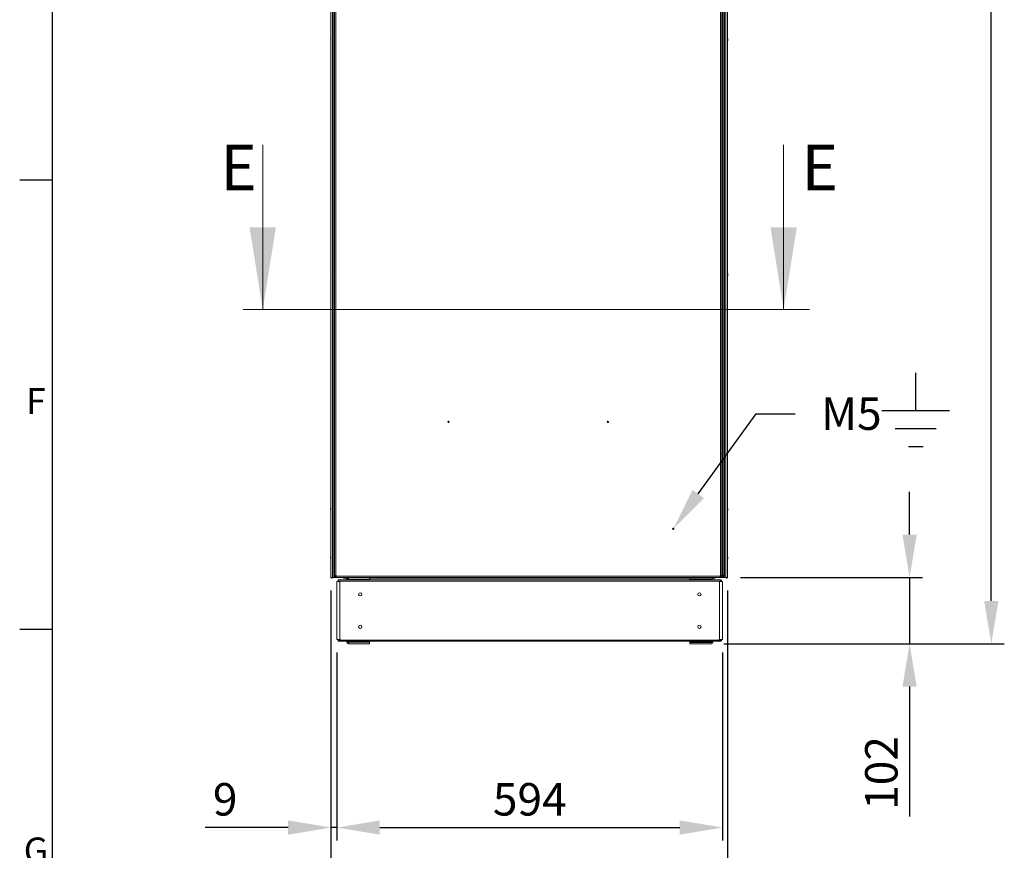
# Model space of a CAD drawing. Units: millimetres. Extents: x 63 to 8510, y 73 to 6072.
# Drawn here: x 260 to 1777, y 1376 to 2656 of the extents above; entities that cross this region are included whole.
import ezdxf
from ezdxf import colors
from ezdxf.entities.mleader import LeaderData, LeaderLine
from ezdxf.enums import TextEntityAlignment as Align
from ezdxf.math import Vec2, Vec3

# ---------------------------------------------------------------- set-up
doc = ezdxf.new("R2010")
doc.units = ezdxf.units.MM
doc.header["$LTSCALE"] = 5
doc.header["$PDSIZE"] = -1
for name, color, linetype in [('Dimensions', 7, 'Continuous'), ('KATMAN1', 7, 'Continuous'), ('Title Block', 7, 'Continuous')]:
    doc.layers.add(name, color=color, linetype=linetype)
doc.styles.add('ISO Proportional', font='ARIALN.TTF', dxfattribs={"width": 0.8})
doc.styles.add('SLDTEXTSTYLE1', font='romans.shx', dxfattribs={"width": 0.75})
doc.styles.get("Standard").update_dxf_attribs({"font": 'romans.shx', "width": 0.8})
doc.dimstyles.new('SLDDIMSTYLE2', dxfattribs={"dimscale": 10, "dimtxt": 2.5, "dimasz": 3.302, "dimexe": 1, "dimexo": 1, "dimgap": 0.926042, "dimtad": 1, "dimdec": 0, "dimrnd": 1e-09, "dimzin": 12, "dimdsep": 46, "dimtxsty": 'Standard', "dimcen": 2, "dimadec": 0, "dimazin": 3, "dimtfac": 1, "dimtdec": 0, "dimtmove": 0, "dimatfit": 0, "dimfxl": 1, "dimfrac": 2, "dimtolj": 1, "dimtzin": 12, "dimarcsym": 0})

# ---------------------------------------------------------------- blocks, each defined once
blk = doc.blocks.new('ISO A1 title block')
at = {"layer": 'Title Block'}
for p, q in [((20, 574), (20, 20)), ((15, 227.75), (20, 227.75)), ((15, 158.5), (20, 158.5))]:
    blk.add_line(p, q, dxfattribs=at)
at = {"layer": 'Title Block', "style": 'ISO Proportional'}
for s, p in [('F', (17.5, 193.125)), ('G', (17.5, 123.875))]:
    blk.add_text(s, height=4, dxfattribs=at).set_placement(p, align=Align.MIDDLE)
at = {"layer": 'Title Block', "style": 'ISO Proportional', "flags": 8}
for tag, p in [('FILENAME', (747, 43)), ('DATE', (772, 43)), ('SCALE', (802, 43)), ('EDITION', (787, 23)), ('SHEET', (802, 23))]:
    blk.add_attdef(tag, text='', height=2.5, dxfattribs=at).set_placement(p, align=Align.MIDDLE_LEFT)
blk.add_attdef('DRAWING_NUMBER', text='', height=3, dxfattribs=at).set_placement((755, 25), align=Align.MIDDLE)
blk = doc.blocks.new('*D2')
at = {"layer": 'Defpoints', "color": 0, "transparency": 16777216}
for p in [(739.4, 1796.8), (1350.2, 1796.8), (1350.2, 1291)]:
    blk.add_point(p, dxfattribs=at)
at = {"layer": 'Dimensions', "color": 0, "lineweight": -2, "transparency": 16777216}
for p, q in [((739.4, 1776.8), (739.4, 1271)), ((1350.2, 1776.8), (1350.2, 1271)), ((805.4, 1291), (1284.1, 1291))]:
    blk.add_line(p, q, dxfattribs=at)
at = {"layer": 'Dimensions', "color": 0, "transparency": 16777216}
for points in [[(805.4, 1302), (805.4, 1280), (739.4, 1291)], [(1284.1, 1302), (1284.1, 1280), (1350.2, 1291)]]:
    blk.add_solid(points, dxfattribs=at)
at = {"layer": 'Dimensions', "color": 0, "transparency": 16777216, "insert": (1044.8, 1334.5), "char_height": 50, "attachment_point": 5}
blk.add_mtext('\\A1;611', dxfattribs=at)
blk = doc.blocks.new('*D3')
at = {"layer": 'Defpoints', "color": 0, "transparency": 16777216}
for p in [(748.5, 1701), (1342.7, 1700.9), (1342.7, 1411.3)]:
    blk.add_point(p, dxfattribs=at)
at = {"layer": 'Dimensions', "color": 0, "lineweight": -2, "transparency": 16777216}
for p, q in [((748.5, 1681), (748.5, 1391.3)), ((1342.7, 1680.9), (1342.7, 1391.3)), ((814.5, 1411.3), (1276.7, 1411.3))]:
    blk.add_line(p, q, dxfattribs=at)
at = {"layer": 'Dimensions', "color": 0, "transparency": 16777216}
for points in [[(814.5, 1422.3), (814.5, 1400.3), (748.5, 1411.3)], [(1276.7, 1422.3), (1276.7, 1400.3), (1342.7, 1411.3)]]:
    blk.add_solid(points, dxfattribs=at)
at = {"layer": 'Dimensions', "color": 0, "transparency": 16777216, "insert": (1045.6, 1454.8), "char_height": 50, "attachment_point": 5}
blk.add_mtext('\\A1;594', dxfattribs=at)
blk = doc.blocks.new('*D4')
at = {"layer": 'Defpoints', "color": 0, "transparency": 16777216}
for p in [(739.4, 1796.8), (748.5, 1701), (739.4, 1411.3)]:
    blk.add_point(p, dxfattribs=at)
at = {"layer": 'Dimensions', "color": 0, "lineweight": -2, "transparency": 16777216}
for p, q in [((739.4, 1776.8), (739.4, 1391.3)), ((748.5, 1681), (748.5, 1391.3)), ((673.3, 1411.3), (545.5, 1411.3)), ((748.5, 1411.3), (739.4, 1411.3)), ((814.5, 1411.3), (880.5, 1411.3))]:
    blk.add_line(p, q, dxfattribs=at)
at = {"layer": 'Dimensions', "color": 0, "transparency": 16777216}
for points in [[(673.3, 1422.3), (673.3, 1400.3), (739.4, 1411.3)], [(814.5, 1422.3), (814.5, 1400.3), (748.5, 1411.3)]]:
    blk.add_solid(points, dxfattribs=at)
at = {"layer": 'Dimensions', "color": 0, "transparency": 16777216, "insert": (576.4, 1454.8), "char_height": 50, "attachment_point": 5}
blk.add_mtext('\\A1;9', dxfattribs=at)
blk = doc.blocks.new('*D5')
at = {"layer": 'Defpoints', "color": 0, "transparency": 16777216}
for p in [(1350.2, 1796.8), (1324.8, 1694.5), (1630.7, 1694.5)]:
    blk.add_point(p, dxfattribs=at)
at = {"layer": 'Dimensions', "color": 0, "lineweight": -2, "transparency": 16777216}
for p, q in [((1630.7, 1862.8), (1630.7, 1928.9)), ((1370.2, 1796.8), (1650.7, 1796.8)), ((1630.7, 1796.8), (1630.7, 1694.5)), ((1344.8, 1694.5), (1650.7, 1694.5)), ((1630.7, 1628.5), (1630.7, 1428.3))]:
    blk.add_line(p, q, dxfattribs=at)
at = {"layer": 'Dimensions', "color": 0, "transparency": 16777216}
for points in [[(1619.7, 1862.8), (1641.7, 1862.8), (1630.7, 1796.8)], [(1619.7, 1628.5), (1641.7, 1628.5), (1630.7, 1694.5)]]:
    blk.add_solid(points, dxfattribs=at)
at = {"layer": 'Dimensions', "color": 0, "transparency": 16777216, "insert": (1587.2, 1495.4), "char_height": 50, "attachment_point": 5, "rotation": 90}
blk.add_mtext('\\A1;102', dxfattribs=at)
blk = doc.blocks.new('*D6')
at = {"layer": 'Defpoints', "color": 0, "transparency": 16777216}
for p in [(1344.8, 3820.9), (1756.6, 3820.9), (1324.8, 1694.5)]:
    blk.add_point(p, dxfattribs=at)
at = {"layer": 'Dimensions', "color": 0, "lineweight": -2, "transparency": 16777216}
for p, q in [((1364.8, 3820.9), (1776.6, 3820.9)), ((1756.6, 1760.6), (1756.6, 3754.9)), ((1344.8, 1694.5), (1776.6, 1694.5))]:
    blk.add_line(p, q, dxfattribs=at)
at = {"layer": 'Dimensions', "color": 0, "transparency": 16777216}
for points in [[(1745.6, 3754.9), (1767.6, 3754.9), (1756.6, 3820.9)], [(1745.6, 1760.6), (1767.6, 1760.6), (1756.6, 1694.5)]]:
    blk.add_solid(points, dxfattribs=at)
at = {"layer": 'Dimensions', "color": 0, "transparency": 16777216, "insert": (1713.1, 2757.7), "char_height": 50, "attachment_point": 5, "rotation": 90}
blk.add_mtext('\\A1;2126', dxfattribs=at)

msp = doc.modelspace()

# ---------------------------------------------------------------- linework, layer by layer
at = {"color": 7, "linetype": 'Continuous', "lineweight": 18}
for p, q in [((739.4, 3816.8), (739.3, 1796.8)), ((739.4, 3816.8), (739.4, 1796.8)), ((741.6, 1796.8), (741.6, 3816.8)), ((744, 1796.8), (744.1, 3816.8)), ((744.7, 1799.6), (744.8, 3813.9)), ((746.8, 1799.6), (746.9, 3813.9)), ((1339.7, 3813.9), (1339.6, 1799.6)), ((1341.8, 3813.9), (1341.7, 1799.6)), ((1342.6, 1799.6), (1342.7, 3813.9)), ((1344.7, 1799.6), (1344.8, 3813.9)), ((1345.5, 3816.8), (1345.4, 1796.8)), ((1347.9, 3816.8), (1347.9, 1796.8)), ((1350.1, 3816.8), (1350.1, 1796.8)), ((1350.2, 3816.8), (1350.2, 1796.8)), ((739, 2626.8), (739, 2626.6)), ((739, 2626), (739, 2626.4)), ((739, 2625.6), (739, 2625.2)), ((739, 2624.8), (739, 2625)), ((1350.6, 2626.8), (1350.6, 2626.6)), ((1350.6, 2625.9), (1350.6, 2626.4)), ((1350.6, 2624.8), (1350.6, 2625)), ((634.3, 2463.5), (634.3, 2209.5)), ((1436.7, 2463.5), (1436.7, 2209.5)), ((739, 2264.8), (739, 2264.6)), ((739, 2264), (739, 2264.4)), ((739, 2262.8), (739, 2263)), ((1350.5, 2264.8), (1350.5, 2264.6)), ((1350.5, 2263.9), (1350.5, 2264.4)), ((1350.5, 2263.6), (1350.5, 2263.2)), ((1350.5, 2262.8), (1350.5, 2263)), ((1476.7, 2209.5), (604.1, 2209.5)), ((738.9, 1902.8), (738.9, 1902.6)), ((738.9, 1902), (738.9, 1902.4)), ((738.9, 1901.6), (738.9, 1901.2)), ((738.9, 1900.8), (738.9, 1901)), ((1350.5, 1902.8), (1350.5, 1902.6)), ((1350.5, 1901.9), (1350.5, 1902.4)), ((1350.5, 1901.6), (1350.5, 1901.2)), ((1350.5, 1900.8), (1350.5, 1901)), ((738.9, 1827.8), (738.9, 1827.6)), ((738.9, 1827), (738.9, 1827.4)), ((738.9, 1826.6), (738.9, 1826.2)), ((738.9, 1825.8), (738.9, 1826)), ((1350.5, 1827.8), (1350.5, 1827.6)), ((1350.5, 1826.9), (1350.5, 1827.4)), ((1350.5, 1826.6), (1350.5, 1826.2)), ((1350.5, 1825.8), (1350.5, 1826)), ((739.3, 1796.8), (739.4, 1796.8)), ((739.4, 1796.8), (741.6, 1796.8)), ((744.7, 1798.5), (744.7, 1799.6)), ((746.2, 1798.5), (744.7, 1798.5)), ((746.4, 1796.8), (745.5, 1796.8)), ((746.2, 1798.5), (746.2, 1799.6)), ((746.4, 1798.3), (746.4, 1796.8)), ((747.6, 1798.3), (746.4, 1798.3)), ((747.6, 1796.8), (746.4, 1796.8)), ((747.6, 1799.6), (746.8, 1799.6)), ((746.8, 1799), (747.5, 1799.6)), ((746.9, 1798.9), (747.6, 1799.6)), ((747.6, 1798.9), (747.6, 1799.6)), ((1338.9, 1798.9), (747.6, 1798.9)), ((1338.9, 1796.8), (747.6, 1796.8)), ((748.5, 1790.4), (748.5, 1700.9)), ((750.1, 1790.4), (748.5, 1790.4)), ((750.1, 1790.4), (750.1, 1791.2)), ((1340.5, 1791.2), (750.7, 1791.2)), ((750.7, 1790.4), (750.7, 1791.2)), ((1340.2, 1793), (751, 1793)), ((751.3, 1792.6), (751.2, 1792.9)), ((753.1, 1790.4), (753.1, 1700.9)), ((753.1, 1790.4), (754.2, 1790.4)), ((755, 1796.7), (755, 1796.8)), ((791, 1796.7), (755, 1796.7)), ((758.8, 1795.5), (758.8, 1796.7)), ((758.8, 1795.5), (764.2, 1795.5)), ((763.8, 1793), (763.8, 1794.2)), ((766.5, 1794.8), (766.4, 1794.8)), ((766.4, 1794.3), (766.5, 1794.3)), ((766.5, 1794.2), (766.5, 1793)), ((798.7, 1794.2), (766.5, 1794.2)), ((791, 1796.7), (791, 1796.8)), ((798.8, 1794.8), (798.7, 1794.8)), ((798.7, 1794.3), (799, 1794.3)), ((798.7, 1793), (798.7, 1794.2)), ((798.8, 1796.8), (798.8, 1794.8)), ((798.8, 1795.5), (1292.4, 1795.5)), ((799, 1794.3), (799, 1793)), ((1292.2, 1793), (1292.2, 1794.3)), ((1292.2, 1794.3), (1292.5, 1794.3)), ((1292.4, 1794.8), (1292.4, 1796.8)), ((1292.4, 1794.8), (1324.8, 1794.8)), ((1292.5, 1794.3), (1321.7, 1794.3)), ((1292.5, 1793), (1292.5, 1794.3)), ((1298.5, 1796.7), (1298.5, 1796.8)), ((1334.5, 1796.7), (1298.5, 1796.7)), ((1321.7, 1794.3), (1324.8, 1794.3)), ((1324.7, 1794.8), (1324.7, 1794.3)), ((1325.4, 1794.2), (1325.4, 1793)), ((1327.1, 1795.5), (1330.6, 1795.5)), ((1327.4, 1794.2), (1327.4, 1793)), ((1330.6, 1796.7), (1330.6, 1795.5)), ((1344, 1796.8), (1334.5, 1796.8)), ((1334.5, 1796.7), (1334.5, 1796.8)), ((1334.5, 1796.7), (1334.5, 1796.8)), ((1334.5, 1796.7), (1334.5, 1796.7)), ((1338.1, 1790.4), (1337, 1790.4)), ((1338.1, 1790.4), (1338.1, 1700.9)), ((1339.6, 1799.6), (1338.9, 1799.6)), ((1338.9, 1799.6), (1338.9, 1798.9)), ((1338.9, 1796.8), (1338.9, 1798.9)), ((1340.1, 1798.3), (1338.9, 1798.3)), ((1340.1, 1796.8), (1338.9, 1796.8)), ((1339.9, 1792.6), (1340, 1792.9)), ((1340.1, 1798.9), (1340.1, 1799.6)), ((1340.1, 1798.3), (1340.1, 1798.9)), ((1340.1, 1798.3), (1340.1, 1796.8)), ((1341.9, 1796.8), (1340.1, 1796.8)), ((1340.2, 1799.6), (1340.2, 1798.5)), ((1340.2, 1798.5), (1341.7, 1798.5)), ((1340.5, 1791.2), (1340.5, 1792.9)), ((1340.5, 1790.4), (1340.5, 1791.2)), ((1341.1, 1790.4), (1341.1, 1791.2)), ((1341.7, 1799.6), (1341.7, 1798.5)), ((1342.6, 1799.6), (1341.9, 1799.6)), ((1341.9, 1799.6), (1341.9, 1798.9)), ((1342, 1798.3), (1341.9, 1798.3)), ((1341.9, 1796.8), (1342, 1796.8)), ((1342, 1798.3), (1342, 1796.8)), ((1342.6, 1798.3), (1342, 1798.3)), ((1342.6, 1796.8), (1342, 1796.8)), ((1342.6, 1798.3), (1342.6, 1796.8)), ((1342.7, 1700.9), (1342.7, 1790.4)), ((1343.2, 1798.9), (1343.2, 1799.6)), ((1343.2, 1798.9), (1344.7, 1798.9)), ((1344.7, 1799.6), (1344.7, 1798.9)), ((1345.5, 1796.8), (1345.5, 1796.8)), ((1347.9, 1796.8), (1350.1, 1796.8)), ((748.5, 1700.9), (750.1, 1700.9)), ((750.1, 1700.1), (750.1, 1700.9)), ((750.7, 1700.1), (750.7, 1700.9)), ((750.7, 1700.1), (1340.5, 1700.1)), ((751.3, 1698.8), (751.2, 1698.5)), ((753.1, 1700.9), (754.2, 1700.9)), ((1338.1, 1700.9), (1337, 1700.9)), ((1339.9, 1698.8), (1340, 1698.5)), ((1340.5, 1700.1), (1340.5, 1700.9)), ((1341.1, 1700.1), (1341.1, 1700.9)), ((1341.1, 1700.9), (1342.7, 1700.9)), ((751, 1698.3), (1340.2, 1698.3)), ((763.8, 1697.1), (763.8, 1698.3)), ((766.5, 1697), (766.4, 1697)), ((766.5, 1696.5), (766.4, 1696.5)), ((766.5, 1694.5), (766.4, 1694.5)), ((766.5, 1697.1), (766.5, 1698.3)), ((766.5, 1697.1), (798.7, 1697.1)), ((766.5, 1694.5), (766.5, 1697.1)), ((798.7, 1694.5), (766.5, 1694.5)), ((798.7, 1697.1), (798.7, 1698.3)), ((799, 1697), (798.7, 1697)), ((798.8, 1696.5), (798.7, 1696.5)), ((798.8, 1694.5), (798.7, 1694.5)), ((798.8, 1696.5), (798.8, 1694.5)), ((799, 1698.3), (799, 1697)), ((1292.2, 1697), (1292.2, 1698.3)), ((1292.5, 1697), (1292.2, 1697)), ((1292.4, 1694.5), (1292.4, 1696.5)), ((1292.4, 1696.5), (1324.8, 1696.5)), ((1324.8, 1694.5), (1292.4, 1694.5)), ((1321.7, 1697), (1292.5, 1697)), ((1292.5, 1696.5), (1292.5, 1697)), ((1321.7, 1698.3), (1321.7, 1697)), ((1324.8, 1697), (1321.7, 1697)), ((1324.7, 1697), (1324.7, 1696.5)), ((1325.4, 1697.1), (1325.4, 1698.3)), ((1327.4, 1697.1), (1327.4, 1698.3))]:
    msp.add_line(p, q, dxfattribs=at)
at = {"color": 8, "linetype": 'Continuous', "lineweight": 18}
for p, q in [((744, 1825.5), (744.7, 1825.5)), ((1345.4, 1825.5), (1344.7, 1825.5)), ((745.5, 1796.8), (745.5, 1797.3)), ((746.8, 1799), (746.8, 1799.6)), ((747.6, 1798.9), (746.9, 1798.9)), ((750.1, 1791.2), (750.7, 1791.2)), ((1292.4, 1796.8), (1050.5, 1796.8)), ((1340.1, 1798.9), (1338.9, 1798.9)), ((1340.2, 1798.9), (1340.1, 1798.9)), ((1341.1, 1791.2), (1340.5, 1791.2)), ((1341.9, 1798.9), (1341.7, 1798.9)), ((1344, 1797.3), (1344, 1796.8)), ((750.7, 1700.1), (750.1, 1700.1)), ((1340.5, 1700.1), (1341.1, 1700.1))]:
    msp.add_line(p, q, dxfattribs=at)
at = {"color": 7, "linetype": 'Continuous', "lineweight": 18, "flags": 128}
for points in [[(739, 2625.2), (739, 2625.1), (739, 2625)], [(1350.6, 2626.4), (1350.5, 2626.5), (1350.5, 2626.6)], [(1350.6, 2625.6), (1350.6, 2625.6), (1350.6, 2625.5), (1350.6, 2625.5), (1350.6, 2625.4), (1350.6, 2625.3), (1350.6, 2625.3), (1350.6, 2625.2), (1350.6, 2625.2)], [(739, 2263.6), (739, 2263.6), (739, 2263.5), (739, 2263.5), (739, 2263.4), (739, 2263.3), (739, 2263.3), (739, 2263.2), (739, 2263.2)], [(739, 2263.2), (739, 2263.1), (739, 2263)], [(1350.5, 2264.4), (1350.5, 2264.5), (1350.5, 2264.6)], [(738.9, 1901.2), (739, 1901.1), (739, 1901)], [(1350.5, 1902.4), (1350.5, 1902.5), (1350.5, 1902.6)], [(738.9, 1826.2), (739, 1826.1), (739, 1826)], [(1350.5, 1827.4), (1350.5, 1827.5), (1350.5, 1827.6)], [(744, 1812.5), (744.1, 1812.6), (744.7, 1813.6)], [(1345.5, 1812.5), (1345.4, 1812.6), (1344.7, 1813.5)], [(744, 1796.8), (744, 1796.8), (743.8, 1796.8), (743.5, 1796.8), (743, 1796.8), (742.5, 1796.8), (742.1, 1796.8), (741.7, 1796.8), (741.6, 1796.8)], [(745.5, 1796.8), (745, 1796.8), (744.5, 1796.8), (744.2, 1796.8), (744, 1796.8)], [(744.7, 1799.6), (744.8, 1799.6), (744.9, 1799.6), (745.1, 1799.6), (745.4, 1799.6), (745.7, 1799.6), (746, 1799.6), (746.4, 1799.6), (746.8, 1799.6)], [(747.6, 1798.9), (747.6, 1798.5), (747.6, 1798.1), (747.6, 1797.7), (747.6, 1797.4), (747.6, 1797.2), (747.6, 1797), (747.6, 1796.8), (747.6, 1796.8)], [(753.1, 1790.4), (752.7, 1790.4), (752.2, 1790.4), (751.7, 1790.4), (751.2, 1790.4), (750.7, 1790.4), (750.4, 1790.4), (750.1, 1790.4), (750.1, 1790.4)], [(750.7, 1792.9), (750.7, 1792.8), (750.7, 1792.6), (750.7, 1792.4), (750.7, 1792.2), (750.7, 1792), (750.7, 1791.7), (750.7, 1791.5), (750.7, 1791.2)], [(766.5, 1794.2), (766.5, 1794.7), (766.5, 1795.2), (766.5, 1795.6), (766.5, 1796), (766.5, 1796.4), (766.5, 1796.6), (766.5, 1796.7)], [(798.7, 1796.8), (798.7, 1796.7), (798.7, 1796.6), (798.7, 1796.4), (798.7, 1796), (798.7, 1795.6), (798.7, 1795.2), (798.7, 1794.7), (798.7, 1794.2)], [(1292.5, 1794.3), (1292.5, 1794.3), (1292.5, 1794.4), (1292.5, 1794.5), (1292.5, 1794.6), (1292.5, 1794.7), (1292.5, 1794.7), (1292.5, 1794.8), (1292.5, 1794.8)], [(1321.7, 1794.3), (1321.7, 1794.2), (1321.7, 1794.1), (1321.7, 1793.9), (1321.7, 1793.5), (1321.7, 1793.1), (1321.7, 1793)], [(1325.4, 1794.2), (1325.3, 1794.2), (1324.8, 1794.3)], [(1341.1, 1790.4), (1341.1, 1790.4), (1340.8, 1790.4), (1340.5, 1790.4), (1340, 1790.4), (1339.5, 1790.4), (1339, 1790.4), (1338.5, 1790.4), (1338.1, 1790.4)], [(1339.6, 1799.6), (1340.1, 1799.6), (1340.4, 1799.6), (1340.8, 1799.6), (1341.1, 1799.6), (1341.4, 1799.6), (1341.6, 1799.6), (1341.7, 1799.6), (1341.7, 1799.6)], [(1342.7, 1790.4), (1342.7, 1790.4), (1342.6, 1790.4), (1342.3, 1790.4), (1341.9, 1790.4), (1341.5, 1790.4), (1341.1, 1790.4)], [(1341.9, 1796.8), (1341.9, 1796.8), (1341.9, 1797), (1341.9, 1797.1), (1341.9, 1797.4), (1341.9, 1797.7), (1341.9, 1798.1), (1341.9, 1798.5), (1341.9, 1798.9)], [(1342.6, 1799.6), (1343.1, 1799.6), (1343.4, 1799.6), (1343.8, 1799.6), (1344.1, 1799.6), (1344.4, 1799.6), (1344.6, 1799.6), (1344.7, 1799.6), (1344.7, 1799.6)], [(1345.5, 1796.8), (1345.5, 1796.8), (1345.3, 1796.8), (1344.9, 1796.8), (1344.5, 1796.8), (1344, 1796.8)], [(1347.9, 1796.8), (1347.8, 1796.8), (1347.4, 1796.8), (1347, 1796.8), (1346.5, 1796.8), (1346, 1796.8), (1345.7, 1796.8), (1345.5, 1796.8), (1345.4, 1796.8)], [(750.1, 1700.9), (750.1, 1700.9), (750.4, 1700.9), (750.7, 1700.9), (751.2, 1700.9), (751.7, 1700.9), (752.2, 1700.9), (752.7, 1700.9), (753.1, 1700.9)], [(750.7, 1700.1), (750.7, 1699.9), (750.7, 1699.6), (750.7, 1699.4), (750.7, 1699.1), (750.7, 1698.9), (750.7, 1698.7), (750.7, 1698.6), (750.7, 1698.5)], [(1338.1, 1700.9), (1338.5, 1700.9), (1339, 1700.9), (1339.5, 1700.9), (1340, 1700.9), (1340.5, 1700.9), (1340.8, 1700.9), (1341.1, 1700.9), (1341.1, 1700.9)], [(1340.5, 1698.5), (1340.5, 1698.6), (1340.5, 1698.7), (1340.5, 1698.9), (1340.5, 1699.1), (1340.5, 1699.3), (1340.5, 1699.6), (1340.5, 1699.9), (1340.5, 1700.1)], [(798.7, 1697.1), (798.7, 1696.6), (798.7, 1696.1), (798.7, 1695.7), (798.7, 1695.3), (798.7, 1695), (798.7, 1694.7), (798.7, 1694.6), (798.7, 1694.5)], [(1292.5, 1697), (1292.5, 1697.1), (1292.5, 1697.2), (1292.5, 1697.5), (1292.5, 1697.8), (1292.5, 1698.2), (1292.5, 1698.3)], [(1324.8, 1697), (1325.3, 1697.1), (1325.4, 1697.1)]]:
    msp.add_lwpolyline(points, dxfattribs=at)
at = {"color": 7, "linetype": 'Continuous', "lineweight": 18}
for centre, radius in [((920.4, 2036.4), 1), ((1166, 2036.4), 1), ((1266.7, 1871.8), 1), ((784.4, 1770.7), 2.5), ((1306.9, 1770.7), 2.5), ((784.4, 1720.7), 2.5), ((1306.9, 1720.7), 2.5)]:
    msp.add_circle(centre, radius, dxfattribs=at)
for centre, radius, start, end in [((745.4, 2625.8), 6.5, 158.1228, 167.7242), ((744.5, 2626), 5.65, 160.8579, 171.7001), ((744.5, 2625.6), 5.64, 160.8556, 171.704), ((740.2, 2626.4), 1.34, 200.8642, 221.7283), ((740, 2625.3), 1.14, 151.4373, 159.9364), ((740.2, 2625.5), 1.35, 200.8751, 221.7234), ((744.5, 2625.6), 5.64, 188.2939, 192.2705), ((745.4, 2625.8), 6.5, 192.2749, 201.8763), ((740.2, 2627.6), 1, 168.9737, 191.0263), ((745.4, 2625.1), 6.19, 175.5709, 184.4291), ((1344.1, 2625.8), 6.5, 12.2749, 21.8763), ((1344.1, 2625.8), 6.5, 338.1228, 347.7242), ((1349.3, 2626.1), 1.35, 20.8751, 41.7234), ((1344.1, 2626.5), 6.18, 355.5682, 4.4318), ((1349.3, 2625.2), 1.35, 20.8816, 41.7097), ((1345, 2626), 5.64, 340.8525, 351.7055), ((1345, 2625.6), 5.64, 340.8551, 351.7029), ((1349.3, 2624), 1, 348.976, 11.024), ((1345, 2626), 5.64, 8.2939, 12.2705), ((1349.5, 2626.3), 1.14, 331.4381, 339.9374), ((745.4, 2263.8), 6.5, 158.1228, 167.7242), ((744.5, 2264), 5.65, 160.8597, 171.6983), ((744.5, 2263.6), 5.65, 160.8602, 171.6986), ((740.2, 2264.4), 1.34, 200.8643, 221.7342), ((740, 2263.3), 1.14, 151.4198, 159.964), ((740.2, 2263.5), 1.35, 200.8734, 221.7215), ((744.5, 2263.6), 5.64, 188.2939, 192.2705), ((745.4, 2263.8), 6.5, 192.2749, 201.8763), ((740.2, 2265.6), 1, 168.9905, 191.0095), ((745.4, 2263.1), 6.18, 175.5649, 184.4315), ((1344.1, 2263.8), 6.5, 12.2749, 21.8763), ((1344.1, 2263.8), 6.5, 338.1228, 347.7242), ((1349.3, 2264.1), 1.35, 20.8736, 41.725), ((1344.1, 2264.5), 6.19, 355.5686, 4.4314), ((1349.3, 2263.2), 1.35, 20.8734, 41.7215), ((1345, 2264), 5.65, 340.8572, 351.6977), ((1345, 2263.6), 5.65, 340.8576, 351.698), ((1349.3, 2262), 1, 348.9753, 11.0247), ((1345, 2264), 5.62, 8.2876, 12.2768), ((1349.5, 2264.3), 1.15, 331.4467, 339.9288), ((744.5, 1902), 5.65, 160.863, 171.6954), ((744.5, 1901.6), 5.65, 160.8628, 171.6956), ((740.2, 1902.4), 1.34, 200.8651, 221.7325), ((740, 1901.3), 1.14, 151.4078, 159.9719), ((740.2, 1901.5), 1.35, 200.8666, 221.725), ((744.5, 1901.6), 5.59, 188.2762, 192.2882), ((745.4, 1901.8), 6.5, 158.1228, 167.7242), ((745.4, 1901.8), 6.5, 192.2749, 201.8763), ((740.2, 1903.6), 1.01, 168.9964, 191.0036), ((745.4, 1901.1), 6.18, 175.5649, 184.4316), ((1344.1, 1901.8), 6.5, 12.2749, 21.8763), ((1344.1, 1901.8), 6.5, 338.1228, 347.7242), ((1349.3, 1902.1), 1.34, 20.8643, 41.7342), ((1344.1, 1902.5), 6.18, 355.5623, 4.4377), ((1349.3, 1901.2), 1.35, 20.8775, 41.7201), ((1345, 1902), 5.65, 340.863, 351.6954), ((1345, 1901.6), 5.65, 340.8579, 351.6976), ((1349.3, 1900), 1, 348.9808, 11.0103), ((1345, 1902), 5.61, 8.2867, 12.2777), ((1349.5, 1902.3), 1.15, 331.4493, 339.9304), ((744.5, 1827), 5.65, 160.8578, 171.6975), ((744.5, 1826.6), 5.65, 160.8572, 171.6981), ((740.2, 1827.4), 1.35, 200.878, 221.7187), ((740, 1826.2), 1.15, 151.454, 159.9257), ((740.2, 1826.5), 1.35, 200.8708, 221.7259), ((744.5, 1826.6), 5.61, 188.2858, 192.2786), ((745.4, 1826.8), 6.5, 158.1228, 167.7242), ((745.4, 1826.8), 6.5, 192.2749, 201.8763), ((740.2, 1828.6), 1, 168.9751, 191.0249), ((745.4, 1826.1), 6.18, 175.5654, 184.4346), ((1344.1, 1826.8), 6.5, 12.2749, 21.8763), ((1344.1, 1826.8), 6.5, 338.1228, 347.7242), ((1349.3, 1827.1), 1.35, 20.8789, 41.7196), ((1344.1, 1827.5), 6.18, 355.5649, 4.4315), ((1349.3, 1826.2), 1.34, 20.8635, 41.7332), ((1345, 1827), 5.65, 340.8599, 351.6985), ((1345, 1826.6), 5.65, 340.8631, 351.6953), ((1349.3, 1825), 1, 348.9907, 11.0093), ((1345, 1827), 5.64, 8.2956, 12.2687), ((1349.5, 1827.3), 1.14, 331.4125, 339.9672), ((740.6, 1796.8), 1.25, 179.9996, 359.9996), ((740.6, 1796.8), 0.05, 179.9996, 359.9996), ((746.8, 1798.9), 2.1, 191.6263, 258.3728), ((746.8, 1798.9), 0.6, 207.4138, 242.5268), ((751.9, 1791.2), 1.8, 112.4996, 179.9996), ((766.4, 1794.2), 2.6, 105.9419, 179.9996), ((766.4, 1791.7), 2.6, 89.9996, 149.7573), ((766.4, 1794.2), 0.6, 89.9996, 177.1336), ((1324.8, 1794.2), 0.6, 359.9996, 89.9996), ((1324.8, 1794.2), 2.6, 359.9996, 74.0572), ((1339.3, 1791.2), 1.8, 359.9996, 67.4996), ((1342.6, 1798.9), 2.1, 269.9996, 359.9996), ((1342.6, 1798.9), 0.6, 269.9996, 359.9996), ((1348.9, 1796.8), 1.25, 179.9996, 359.9996), ((1348.9, 1796.8), 0.05, 179.9996, 359.9996), ((1350.1, 1797.8), 1.03, 269.2082, 270.7293), ((751.9, 1700.1), 1.8, 179.9996, 247.4996), ((1339.3, 1700.1), 1.8, 292.4996, 359.9996), ((766.4, 1697.1), 2.6, 179.9996, 269.9996), ((766.4, 1699.6), 2.6, 210.2424, 269.9996), ((766.4, 1697.1), 0.6, 182.8656, 269.9996), ((1324.8, 1697.1), 0.6, 269.9996, 359.9996), ((1324.8, 1697.1), 2.6, 269.9996, 359.9996)]:
    msp.add_arc(centre, radius, start, end, dxfattribs=at)
for points, knots in [([(739.3, 2625.2), (739.3, 2625.2), (739.1, 2625.2), (739, 2625.2), (739, 2625.2)], [0, 0, 0, 0, 0.1933648, 1, 1, 1, 1]), ([(739.3, 2625), (739.3, 2625), (739.2, 2625), (739, 2625), (739, 2625)], [0, 0, 0, 0, 0.341344, 1, 1, 1, 1]), ([(1350.2, 2626.6), (1350.2, 2626.6), (1350.3, 2626.6), (1350.5, 2626.6), (1350.6, 2626.6)], [0, 0, 0, 0, 0.341341, 1, 1, 1, 1]), ([(1350.2, 2626.4), (1350.3, 2626.4), (1350.4, 2626.4), (1350.5, 2626.4), (1350.6, 2626.4)], [0, 0, 0, 0, 0.1933648, 1, 1, 1, 1]), ([(739.3, 2263.2), (739.2, 2263.2), (739.1, 2263.2), (739, 2263.2), (739, 2263.2)], [0, 0, 0, 0, 0.193264, 1, 1, 1, 1]), ([(739.3, 2263), (739.3, 2263), (739.2, 2263), (739, 2263), (739, 2263)], [0, 0, 0, 0, 0.3412689, 1, 1, 1, 1]), ([(1350.2, 2264.6), (1350.2, 2264.6), (1350.3, 2264.6), (1350.5, 2264.6), (1350.5, 2264.6)], [0, 0, 0, 0, 0.341345, 1, 1, 1, 1]), ([(1350.2, 2264.4), (1350.3, 2264.4), (1350.4, 2264.4), (1350.5, 2264.4), (1350.5, 2264.4)], [0, 0, 0, 0, 0.193356, 1, 1, 1, 1]), ([(739.3, 1901.2), (739.2, 1901.2), (739.1, 1901.2), (739, 1901.2), (738.9, 1901.2)], [0, 0, 0, 0, 0.193282, 1, 1, 1, 1]), ([(739.3, 1901), (739.3, 1901), (739.2, 1901), (739, 1901), (738.9, 1901)], [0, 0, 0, 0, 0.341294, 1, 1, 1, 1]), ([(1350.2, 1902.6), (1350.2, 1902.6), (1350.3, 1902.6), (1350.5, 1902.6), (1350.5, 1902.6)], [0, 0, 0, 0, 0.341344, 1, 1, 1, 1]), ([(1350.2, 1902.4), (1350.2, 1902.4), (1350.3, 1902.4), (1350.5, 1902.4), (1350.5, 1902.4)], [0, 0, 0, 0, 0.341345, 1, 1, 1, 1]), ([(739.3, 1826.2), (739.2, 1826.2), (739.1, 1826.2), (739, 1826.2), (738.9, 1826.2)], [0, 0, 0, 0, 0.1933575, 1, 1, 1, 1]), ([(739.3, 1826), (739.3, 1826), (739.2, 1826), (739, 1826), (738.9, 1826)], [0, 0, 0, 0, 0.341344, 1, 1, 1, 1]), ([(1350.2, 1827.6), (1350.2, 1827.6), (1350.3, 1827.6), (1350.5, 1827.6), (1350.5, 1827.6)], [0, 0, 0, 0, 0.3412689, 1, 1, 1, 1]), ([(1350.2, 1827.4), (1350.2, 1827.4), (1350.4, 1827.4), (1350.5, 1827.4), (1350.5, 1827.4)], [0, 0, 0, 0, 0.193282, 1, 1, 1, 1]), ([(746.2, 1798.5), (746.3, 1798.5), (746.3, 1798.6), (746.4, 1798.7), (746.6, 1798.8), (746.8, 1798.9), (746.8, 1799)], [0, 0, 0, 0, 0.2500045, 0.4999954, 0.7500102, 1, 1, 1, 1]), ([(746.9, 1798.9), (746.9, 1798.8), (746.8, 1798.7), (746.7, 1798.5), (746.5, 1798.3), (746.5, 1798.3), (746.4, 1798.3)], [0, 0, 0, 0, 0.250005, 0.5, 0.750008, 1, 1, 1, 1]), ([(751, 1793), (751, 1793), (750.9, 1793), (750.8, 1792.9), (750.7, 1792.9)], [0, 0, 0, 0, 0.249689, 1, 1, 1, 1]), ([(751.2, 1792.9), (751.3, 1792.9), (751.7, 1793), (752.1, 1793), (752.3, 1792.9), (752.4, 1792.9)], [0, 0, 0, 0, 0.420265, 0.840557, 1, 1, 1, 1]), ([(1338.8, 1792.9), (1338.9, 1792.9), (1339.1, 1793), (1339.5, 1793), (1339.9, 1792.9), (1340, 1792.9)], [0, 0, 0, 0, 0.15944, 0.579714, 1, 1, 1, 1]), ([(1340.5, 1792.9), (1340.4, 1792.9), (1340.3, 1793), (1340.2, 1793), (1340.2, 1793)], [0, 0, 0, 0, 0.750311, 1, 1, 1, 1]), ([(750.7, 1698.5), (750.8, 1698.4), (750.9, 1698.3), (751, 1698.3), (751, 1698.3)], [0, 0, 0, 0, 0.750299, 1, 1, 1, 1]), ([(752.4, 1698.4), (752.3, 1698.4), (752.1, 1698.3), (751.7, 1698.3), (751.3, 1698.4), (751.2, 1698.5)], [0, 0, 0, 0, 0.159448, 0.579727, 1, 1, 1, 1]), ([(1340, 1698.5), (1339.9, 1698.4), (1339.5, 1698.3), (1339.1, 1698.3), (1338.9, 1698.4), (1338.8, 1698.4)], [0, 0, 0, 0, 0.4202728, 0.8405568, 1, 1, 1, 1]), ([(1340.2, 1698.3), (1340.2, 1698.3), (1340.3, 1698.3), (1340.4, 1698.4), (1340.5, 1698.5)], [0, 0, 0, 0, 0.249707, 1, 1, 1, 1])]:
    msp.add_open_spline(points, degree=3, knots=knots, dxfattribs=at)
for points in [[(634.3, 2209.5), (654.6, 2336.5), (614, 2336.5)], [(1436.7, 2209.5), (1457, 2336.5), (1416.4, 2336.5)]]:
    msp.add_solid(points, dxfattribs=at)
at = {"layer": 'Dimensions'}
for p, q in [((1640.1, 2053.8), (1640.1, 2111.9)), ((1588.2, 2053.8), (1692, 2053.8)), ((1608.5, 2026.1), (1671.7, 2026.1)), ((1628.8, 1998.3), (1651.4, 1998.3))]:
    msp.add_line(p, q, dxfattribs=at)
at = {"layer": 'KATMAN1'}
msp.add_point((1344.7, 1799.6), dxfattribs=at)

# ---------------------------------------------------------------- block references
at = {"layer": 'Title Block', "xscale": 10, "yscale": 10, "zscale": 10}
msp.add_blockref('ISO A1 title block', (109.9, 132), dxfattribs=at)

# ---------------------------------------------------------------- texts
at = {"color": 7, "linetype": 'Continuous', "lineweight": 0, "char_height": 70, "attachment_point": 1, "style": 'SLDTEXTSTYLE1'}
for insert in [(568.9, 2463.5), (1464.3, 2463.5)]:
    msp.add_mtext('E', dxfattribs=dict(at, insert=insert))

# ---------------------------------------------------------------- dimensions: what is measured, and where the dimension line sits
at = {"layer": 'Dimensions'}
for base, p1, p2, picture, middle in [((1756.6, 3820.9), (1324.8, 1694.5), (1344.8, 3820.9), '*D6', (1713.1, 2757.7)), ((1630.7, 1694.5), (1350.2, 1796.8), (1324.8, 1694.5), '*D5', (1587.2, 1495.4))]:
    dim = msp.add_linear_dim(base=base, p1=p1, p2=p2, angle=90, dimstyle='SLDDIMSTYLE2', override={"dimscale": 20}, dxfattribs=at)
    dim.commit()
    dim.dimension.update_dxf_attribs({"geometry": picture, "text_midpoint": middle})
for base, p1, p2, picture, middle in [((739.4, 1411.3), (748.5, 1701), (739.4, 1796.8), '*D4', (576.4, 1454.8)), ((1350.2, 1291), (739.4, 1796.8), (1350.2, 1796.8), '*D2', (1044.8, 1334.5)), ((1342.7, 1411.3), (748.5, 1701), (1342.7, 1700.9), '*D3', (1045.6, 1454.8))]:
    dim = msp.add_linear_dim(base=base, p1=p1, p2=p2, dimstyle='SLDDIMSTYLE2', override={"dimscale": 20}, dxfattribs=at)
    dim.commit()
    dim.dimension.update_dxf_attribs({"geometry": picture, "text_midpoint": middle})

# ---------------------------------------------------------------- leaders
ml = msp.add_multileader_mtext('Standard', dxfattribs=at)
ml.set_content('M5', color=256)
ml.set_leader_properties()
ml.build(insert=Vec2(0, 0))
ml.multileader.update_dxf_attribs({"text_right_attachment_type": 6, "dogleg_length": 3, "arrow_head_size": 66, "scale": 5})
ctx = ml.context
ctx.base_point, ctx.scale, ctx.char_height, ctx.arrow_head_size, ctx.landing_gap_size, ctx.plane_origin = Vec3(1454.4, 2049.1), 5, 50, 66, 40, Vec3(1033.5, 1536.3)
ctx.right_attachment = 6
notes = []
notes.append((ctx, [(0, (1, 1, 0), (1394.4, 2049.1), (1, 0), 60, [(0, [(1266.7, 1871.8)], 0, [])])]))
ctx.mtext.insert, ctx.mtext.flow_direction = Vec3(1494.4, 2074.1), 5
for ctx, leaders in notes:
    for number, flags, end, landing, length, lines in leaders:
        leader = LeaderData()
        leader.index, (leader.has_last_leader_line, leader.has_dogleg_vector, leader.attachment_direction) = number, flags
        leader.last_leader_point, leader.dogleg_vector, leader.dogleg_length = Vec3(end), Vec3(landing), length
        for number, points, colour, breaks in lines:
            line = LeaderLine()
            line.index, line.vertices, line.color, line.breaks = number, Vec3.list(points), colors.encode_raw_color(colour), breaks
            leader.lines.append(line)
        ctx.leaders.append(leader)

doc.saveas('drawing.dxf')
